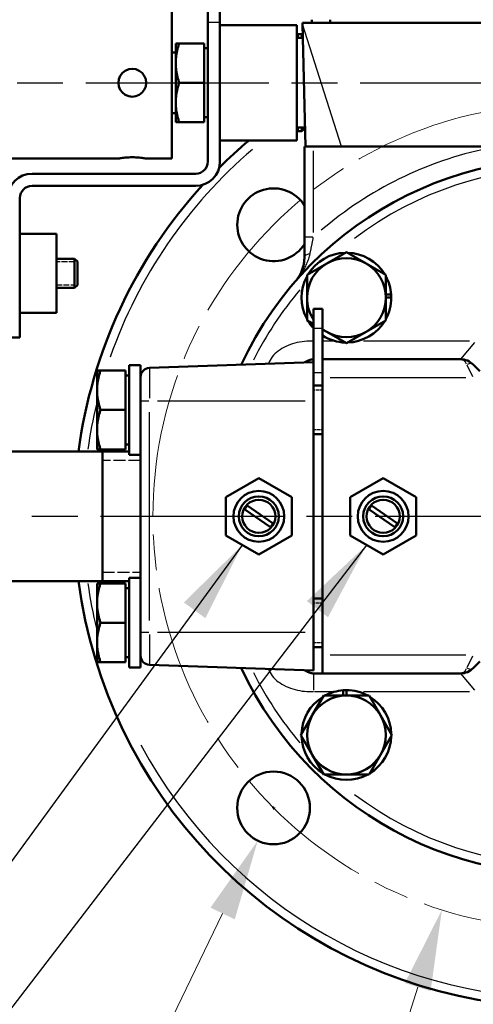
# Model space of a CAD drawing. Units: millimetres. Extents: x 0 to 2243, y 0 to 1584.
# Drawn here: x 574 to 649, y 528 to 691 of the extents above; entities that cross this region are included whole.
import ezdxf

# ---------------------------------------------------------------- set-up
doc = ezdxf.new("R2010")
doc.units = ezdxf.units.MM
doc.header["$LTSCALE"] = 2.666667
doc.linetypes.add('CHAIN', pattern=[0.7087, 0.4724, -0.0591, 0.1181, -0.0591])
doc.linetypes.add('DASHED', pattern=[0.2067, 0.1654, -0.0413])
for name, color, linetype, lineweight in [('Center Mark (ANSI)', 7, 'Continuous', 25), ('Centerline (ANSI)', 7, 'Continuous', 25), ('Dimension (ANSI)', 7, 'Continuous', 20), ('Hidden Narrow (ANSI)', 7, 'DASHED', 25), ('Sketch Geometry (ANSI)', 7, 'Continuous', 20), ('Symbol (ANSI)', 7, 'Continuous', 25), ('Visible (ANSI)', 7, 'Continuous', 50), ('Visible Narrow (ANSI)', 7, 'Continuous', 25)]:
    doc.layers.add(name, color=color, linetype=linetype, lineweight=lineweight)
doc.styles.add('Dimension text', font='TAHOMA.TTF')
doc.styles.add('Note Text (ANSI)', font='TAHOMA.TTF')
doc.dimstyles.new('Default - mm (ANSI)$7', dxfattribs={"dimscale": 2.666667, "dimtxt": 4, "dimasz": 5, "dimexe": 3.175, "dimexo": 1.6002, "dimgap": 0.8, "dimtad": 0, "dimtoh": 1, "dimrnd": 1e-08, "dimzin": 0, "dimdsep": 46, "dimtxsty": 'Note Text (ANSI)', "dimcen": 0.09, "dimdle": 10, "dimclrd": 256, "dimclre": 256, "dimclrt": 256, "dimadec": 1, "dimazin": 0, "dimtfac": 0.762, "dimtofl": 0, "dimtmove": 0, "dimatfit": 3, "dimfxl": 1, "dimtolj": 1, "dimtzin": 0, "dimlwd": -1, "dimlwe": -1, "dimarcsym": 0})
doc.dimstyles.new('Eclipse - mm [in]', dxfattribs={"dimscale": 2.666667, "dimtxt": 4, "dimasz": 5, "dimexe": 3.2, "dimexo": 1.6002, "dimgap": 0.8, "dimtad": 0, "dimtih": 1, "dimtoh": 1, "dimdec": 1, "dimrnd": 1e-08, "dimzin": 4, "dimdsep": 46, "dimtxsty": 'Dimension text', "dimcen": 0.09, "dimdle": 10, "dimclrd": 256, "dimclre": 256, "dimclrt": 256, "dimadec": 0, "dimazin": 1, "dimtfac": 1, "dimtdec": 1, "dimtofl": 0, "dimtmove": 0, "dimatfit": 3, "dimfxl": 1, "dimtolj": 1, "dimtzin": 4, "dimlwd": -1, "dimlwe": -1, "dimarcsym": 0})

# ---------------------------------------------------------------- blocks, each defined once
blk = doc.blocks.new('*D10')
at = {"layer": 'Defpoints', "color": 0}
for p in [(811.67, 807.09), (664.21, 608.85), (811.67, 388.57)]:
    blk.add_point(p, dxfattribs=at)
at = {"layer": 'Dimension (ANSI)'}
for p, q in [((811.67, 802.83), (811.67, 380.04)), ((664.21, 604.59), (664.21, 380.04)), ((650.87, 388.57), (637.54, 388.57)), ((664.21, 388.57), (650.87, 388.57)), ((677.54, 388.57), (690.87, 388.57)), ((798.34, 388.57), (785, 388.57)), ((811.67, 388.57), (825, 388.57)), ((825, 388.57), (838.34, 388.57))]:
    blk.add_line(p, q, dxfattribs=at)
for points in [[(677.54, 390.79), (677.54, 386.35), (664.21, 388.57)], [(798.34, 390.79), (798.34, 386.35), (811.67, 388.57)]]:
    blk.add_solid(points, dxfattribs=at)
at = {"layer": 'Dimension (ANSI)', "insert": (737.94, 388.57), "char_height": 10.6667, "attachment_point": 5, "style": 'Dimension text'}
blk.add_mtext('\\A1;147.5\\P [5.8 in]\\PACTUATOR\\PCONNECTION POINT\\P(1/2" NPT OR M16\\PWITHOUT THREAD)', dxfattribs=at)
blk = doc.blocks.new('*D12')
at = {"layer": 'Defpoints', "color": 0}
for p in [(618.73, 566.17), (613.51, 555.37)]:
    blk.add_point(p, dxfattribs=at)
at = {"layer": 'Dimension (ANSI)'}
for p, q in [((615.88, 560.77), (616.36, 560.77)), ((616.12, 560.53), (616.12, 561.01)), ((578.26, 482.39), (607.71, 543.36)), ((537.3, 482.39), (578.26, 482.39))]:
    blk.add_line(p, q, dxfattribs=at)
blk.add_solid([(605.71, 544.33), (609.72, 542.4), (613.51, 555.37)], dxfattribs=at)
at = {"layer": 'Dimension (ANSI)', "insert": (508.38, 482.39), "char_height": 10.667, "attachment_point": 5, "style": 'Dimension text'}
blk.add_mtext('\\A1;4X ∅12\\P [∅.5 in]', dxfattribs=at)
blk = doc.blocks.new('*D13')
at = {"layer": 'Defpoints', "color": 0}
for p in [(588.06, 636.48), (740.35, 581.23)]:
    blk.add_point(p, dxfattribs=at)
at = {"layer": 'Dimension (ANSI)'}
for p, q in [((664.21, 608.61), (664.21, 609.09)), ((663.97, 608.85), (664.45, 608.85)), ((828.44, 549.27), (752.88, 576.68)), ((845.78, 549.27), (828.44, 549.27))]:
    blk.add_line(p, q, dxfattribs=at)
blk.add_solid([(753.64, 578.77), (752.13, 574.59), (740.35, 581.23)], dxfattribs=at)
at = {"layer": 'Dimension (ANSI)', "insert": (878.71, 549.27), "char_height": 10.667, "attachment_point": 5, "style": 'Dimension text'}
blk.add_mtext('\\A1;∅162\\P [∅6.4 in]', dxfattribs=at)
blk = doc.blocks.new('*D14')
at = {"layer": 'Defpoints', "color": 0}
for p in [(684.52, 673.75), (643.9, 543.96)]:
    blk.add_point(p, dxfattribs=at)
at = {"layer": 'Dimension (ANSI)'}
for p, q in [((664.21, 608.61), (664.21, 609.09)), ((663.97, 608.85), (664.45, 608.85)), ((607.74, 428.43), (639.91, 531.23)), ((566.78, 428.43), (607.74, 428.43))]:
    blk.add_line(p, q, dxfattribs=at)
blk.add_solid([(637.79, 531.9), (642.04, 530.57), (643.9, 543.96)], dxfattribs=at)
at = {"layer": 'Dimension (ANSI)', "insert": (520.77, 428.43), "char_height": 10.6667, "attachment_point": 5, "style": 'Dimension text'}
blk.add_mtext('\\A1;∅136\\P [∅5.4 in]\\fTahoma|b0|i0;\\H10.6667;B.C.', dxfattribs=at)
blk = doc.blocks.new('*D16')
at = {"layer": 'Defpoints', "color": 0}
for p in [(664.21, 608.85), (290.39, 592.35), (664.21, 277.66)]:
    blk.add_point(p, dxfattribs=at)
at = {"layer": 'Dimension (ANSI)'}
for p, q in [((664.21, 604.59), (664.21, 269.13)), ((290.39, 588.09), (290.39, 269.13)), ((303.72, 277.66), (445.56, 277.66)), ((650.87, 277.66), (509.04, 277.66))]:
    blk.add_line(p, q, dxfattribs=at)
for points in [[(303.72, 279.89), (303.72, 275.44), (290.39, 277.66)], [(650.87, 279.89), (650.87, 275.44), (664.21, 277.66)]]:
    blk.add_solid(points, dxfattribs=at)
at = {"layer": 'Dimension (ANSI)', "insert": (477.3, 277.66), "char_height": 10.667, "attachment_point": 5, "style": 'Dimension text'}
blk.add_mtext('\\A1;374\\P [14.7 in]', dxfattribs=at)

msp = doc.modelspace()

# ---------------------------------------------------------------- linework, layer by layer
at = {"layer": 'Center Mark (ANSI)', "linetype": 'CHAIN', "ltscale": 23.979681}
msp.add_line((753.74, 608.855), (574.673, 608.855), dxfattribs=at)
at = {"layer": 'Centerline (ANSI)', "linetype": 'CHAIN', "ltscale": 23.979681}
msp.add_line((539.796, 680.355), (739.927, 680.355), dxfattribs=at)
at = {"layer": 'Hidden Narrow (ANSI)', "ltscale": 2.148255}
for p, q in [((583.281, 650.808), (580.273, 650.808)), ((580.273, 647.059), (583.281, 647.059))]:
    msp.add_line(p, q, dxfattribs=at)
at = {"layer": 'Hidden Narrow (ANSI)', "ltscale": 1.085577}
for p, q in [((624.206, 629.661), (622.686, 629.661)), ((622.686, 623.149), (624.206, 623.149)), ((624.206, 594.561), (622.686, 594.561)), ((622.686, 588.049), (624.206, 588.049))]:
    msp.add_line(p, q, dxfattribs=at)
at = {"layer": 'Hidden Narrow (ANSI)', "ltscale": 4.499746}
for p, q in [((594.186, 618.071), (587.886, 618.071)), ((587.886, 599.638), (594.186, 599.638))]:
    msp.add_line(p, q, dxfattribs=at)
at = {"layer": 'Sketch Geometry (ANSI)', "linetype": 'CHAIN', "ltscale": 18.839804}
msp.add_circle((664.206, 608.855), 68, dxfattribs=at)
at = {"layer": 'Visible (ANSI)'}
for p, q in [((605.273, 690.355), (605.273, 695.355)), ((607.273, 695.355), (607.273, 690.355)), ((599.306, 667.855), (599.306, 692.855)), ((605.273, 667.355), (605.273, 690.355)), ((607.273, 690.355), (607.273, 667.355)), ((707.539, 690.255), (620.873, 690.255)), ((620.873, 690.255), (620.879, 690.034)), ((622.456, 690.755), (622.456, 690.255)), ((625.456, 690.255), (625.456, 690.755)), ((607.273, 689.855), (619.973, 689.855)), ((619.973, 670.855), (619.973, 689.855)), ((621.373, 669.855), (620.879, 690.034)), ((599.973, 686.855), (600.554, 686.855)), ((599.973, 686.855), (599.973, 683.605)), ((604.673, 686.855), (600.554, 686.855)), ((604.673, 686.855), (604.673, 680.355)), ((619.973, 688.222), (620.106, 688.355)), ((620.106, 688.355), (620.106, 687.755)), ((620.106, 688.355), (620.806, 688.355)), ((620.806, 687.751), (620.806, 688.355)), ((620.923, 688.238), (620.806, 688.355)), ((599.306, 685.355), (599.973, 685.355)), ((604.673, 686.055), (605.273, 686.055)), ((599.973, 683.605), (599.973, 677.105)), ((604.673, 680.355), (600.554, 680.355)), ((604.673, 680.355), (604.673, 673.855)), ((599.973, 677.105), (599.973, 673.855)), ((599.306, 675.355), (599.973, 675.355)), ((600.554, 673.855), (599.973, 673.855)), ((604.673, 673.855), (600.554, 673.855)), ((604.673, 674.655), (605.273, 674.655)), ((619.973, 672.955), (621.297, 672.955)), ((619.973, 672.488), (620.106, 672.355)), ((620.106, 672.955), (620.106, 672.355)), ((620.106, 672.355), (620.806, 672.355)), ((620.806, 672.355), (620.806, 672.955)), ((621.206, 672.755), (620.806, 672.355)), ((621.206, 672.955), (621.206, 672.755)), ((619.973, 670.855), (607.273, 670.855)), ((621.206, 669.855), (622.706, 669.855)), ((621.206, 669.855), (621.206, 654.917)), ((653.116, 669.855), (622.706, 669.855)), ((590.506, 667.855), (571.233, 667.855)), ((599.306, 667.855), (595.106, 667.855)), ((576.273, 665.355), (603.273, 665.355)), ((576.273, 663.355), (603.273, 663.355)), ((574.273, 661.355), (574.273, 643.355)), ((574.273, 655.433), (580.273, 655.433)), ((574.273, 642.433), (574.273, 655.433)), ((580.273, 655.433), (580.273, 642.433)), ((621.206, 654.917), (621.206, 651.563)), ((580.273, 651.346), (583.281, 651.346)), ((583.281, 646.52), (583.281, 651.346)), ((583.738, 650.889), (583.281, 651.346)), ((624.894, 650.546), (628.144, 652.423)), ((628.144, 652.423), (631.394, 650.546)), ((583.738, 650.889), (583.738, 646.978)), ((621.644, 648.67), (624.894, 650.546)), ((631.394, 650.546), (634.644, 648.67)), ((621.644, 644.917), (621.644, 648.67)), ((634.644, 648.67), (634.644, 644.917)), ((580.273, 646.52), (583.281, 646.52)), ((583.738, 646.978), (583.281, 646.52)), ((621.644, 641.164), (621.644, 644.917)), ((634.644, 645.435), (635.526, 645.435)), ((635.544, 644.917), (634.644, 644.917)), ((634.644, 644.917), (634.644, 641.164)), ((624.206, 643.05), (622.686, 643.05)), ((622.686, 639.85), (622.686, 643.05)), ((624.206, 639.85), (624.206, 643.05)), ((574.273, 642.433), (574.273, 638.355)), ((580.273, 642.433), (574.273, 642.433)), ((622.686, 640.563), (621.644, 641.164)), ((622.686, 639.85), (622.686, 634.277)), ((624.206, 639.85), (624.206, 634.755)), ((634.644, 641.164), (631.394, 639.288)), ((572.273, 638.355), (574.273, 638.355)), ((624.894, 639.288), (624.206, 639.685)), ((628.144, 637.412), (624.894, 639.288)), ((631.394, 639.288), (628.144, 637.412)), ((592.286, 619.023), (592.286, 633.805)), ((594.186, 633.805), (592.286, 633.805)), ((594.186, 621.376), (594.186, 633.805)), ((595.634, 633.333), (622.686, 634.277)), ((622.686, 634.277), (622.686, 627.93)), ((624.206, 631.755), (624.206, 634.755)), ((646.964, 634.755), (624.206, 634.755)), ((649.085, 633.876), (650.146, 632.815)), ((586.986, 632.905), (587.567, 632.905)), ((586.986, 632.905), (586.986, 629.655)), ((591.686, 632.905), (587.567, 632.905)), ((591.686, 632.905), (591.686, 626.405)), ((591.686, 632.105), (592.286, 632.105)), ((624.206, 631.755), (624.206, 585.955)), ((622.686, 630.405), (624.206, 630.405)), ((586.986, 629.655), (586.986, 623.155)), ((622.686, 589.78), (622.686, 627.93)), ((591.686, 626.405), (587.567, 626.405)), ((591.686, 626.405), (591.686, 619.905)), ((586.986, 623.155), (586.986, 619.905)), ((622.686, 622.405), (624.206, 622.405)), ((591.686, 620.705), (592.286, 620.705)), ((594.186, 621.376), (594.186, 596.333)), ((367.386, 619.523), (592.286, 619.523)), ((587.567, 619.905), (586.986, 619.905)), ((591.686, 619.905), (587.567, 619.905)), ((587.886, 598.187), (587.886, 619.523)), ((592.286, 619.005), (592.286, 619.023)), ((608.226, 612.007), (613.686, 615.159)), ((613.686, 615.159), (619.146, 612.007)), ((628.746, 612.007), (634.206, 615.159)), ((634.206, 615.159), (639.666, 612.007)), ((608.226, 605.702), (608.226, 612.007)), ((611.783, 610.616), (616.048, 607.701)), ((619.146, 612.007), (619.146, 605.702)), ((628.746, 605.702), (628.746, 612.007)), ((632.303, 610.616), (636.568, 607.701)), ((639.666, 612.007), (639.666, 605.702)), ((615.609, 607.08), (611.386, 609.967)), ((636.129, 607.08), (631.906, 609.967)), ((613.686, 602.55), (608.226, 605.702)), ((619.146, 605.702), (613.686, 602.55)), ((634.206, 602.55), (628.746, 605.702)), ((639.666, 605.702), (634.206, 602.55)), ((367.386, 598.187), (592.286, 598.187)), ((586.986, 597.805), (587.567, 597.805)), ((586.986, 597.805), (586.986, 594.555)), ((591.686, 597.805), (587.567, 597.805)), ((591.686, 597.805), (591.686, 591.305)), ((592.286, 583.923), (592.286, 598.705)), ((594.186, 598.705), (592.286, 598.705)), ((591.686, 597.005), (592.286, 597.005)), ((594.186, 583.905), (594.186, 596.333)), ((586.986, 594.555), (586.986, 588.055)), ((622.686, 595.305), (624.206, 595.305)), ((591.686, 591.305), (587.567, 591.305)), ((591.686, 591.305), (591.686, 584.805)), ((622.686, 589.78), (622.686, 583.432)), ((586.986, 588.055), (586.986, 584.805)), ((622.686, 587.305), (624.206, 587.305)), ((587.567, 584.805), (586.986, 584.805)), ((591.686, 584.805), (587.567, 584.805)), ((591.686, 585.605), (592.286, 585.605)), ((624.206, 582.955), (624.206, 585.955)), ((650.146, 584.894), (649.085, 583.833)), ((592.286, 583.905), (592.286, 583.923)), ((595.634, 584.377), (622.686, 583.432)), ((624.206, 582.955), (622.706, 582.955)), ((624.206, 582.955), (646.964, 582.955)), ((627.626, 579.292), (627.626, 580.174)), ((628.144, 580.192), (628.144, 579.292)), ((622.515, 576.042), (624.391, 579.292)), ((624.391, 579.292), (628.144, 579.292)), ((628.144, 579.292), (631.897, 579.292)), ((631.897, 579.292), (633.773, 576.042)), ((620.638, 572.792), (622.515, 576.042)), ((633.773, 576.042), (635.649, 572.792)), ((622.515, 569.542), (620.638, 572.792)), ((635.649, 572.792), (633.773, 569.542)), ((624.391, 566.292), (622.515, 569.542)), ((633.773, 569.542), (631.897, 566.292)), ((628.144, 566.292), (624.391, 566.292)), ((631.897, 566.292), (628.144, 566.292))]:
    msp.add_line(p, q, dxfattribs=at)
at = {"layer": 'Visible (ANSI)', "flags": 128}
for points in [[(600.554, 686.855), (600.505, 686.705), (600.458, 686.558), (600.414, 686.412), (600.372, 686.269), (600.333, 686.127), (600.295, 685.986), (600.26, 685.847), (600.227, 685.71), (600.196, 685.573), (600.167, 685.438), (600.14, 685.304), (600.116, 685.17), (600.093, 685.038), (600.072, 684.906), (600.053, 684.775), (600.037, 684.644), (600.022, 684.514), (600.009, 684.384), (599.998, 684.254), (599.989, 684.124), (599.982, 683.995), (599.977, 683.865), (599.974, 683.735), (599.973, 683.605)], [(599.973, 683.605), (599.974, 683.474), (599.977, 683.345), (599.982, 683.215), (599.989, 683.085), (599.998, 682.955), (600.009, 682.826), (600.022, 682.696), (600.037, 682.565), (600.053, 682.435), (600.072, 682.303), (600.093, 682.172), (600.116, 682.039), (600.14, 681.906), (600.167, 681.772), (600.196, 681.636), (600.227, 681.5), (600.26, 681.362), (600.295, 681.223), (600.333, 681.083), (600.372, 680.941), (600.414, 680.797), (600.458, 680.652), (600.505, 680.504), (600.554, 680.355)], [(592.806, 678.055), (592.214, 678.133), (591.651, 678.366), (591.179, 678.728), (590.817, 679.2), (590.583, 679.764), (590.506, 680.355), (590.583, 680.946), (590.817, 681.51), (591.179, 681.981), (591.651, 682.343), (592.214, 682.577), (592.806, 682.655), (593.397, 682.577), (593.96, 682.343), (594.432, 681.981), (594.794, 681.51), (595.028, 680.946), (595.106, 680.355), (595.028, 679.764), (594.794, 679.2), (594.432, 678.728), (593.96, 678.366), (593.397, 678.133), (592.806, 678.055)], [(600.554, 680.355), (600.505, 680.205), (600.458, 680.058), (600.414, 679.912), (600.372, 679.769), (600.333, 679.627), (600.295, 679.486), (600.26, 679.347), (600.227, 679.21), (600.196, 679.073), (600.167, 678.938), (600.14, 678.804), (600.116, 678.67), (600.093, 678.538), (600.072, 678.406), (600.053, 678.275), (600.037, 678.144), (600.022, 678.014), (600.009, 677.884), (599.998, 677.754), (599.989, 677.624), (599.982, 677.495), (599.977, 677.365), (599.974, 677.235), (599.973, 677.105)], [(599.973, 677.105), (599.974, 676.974), (599.977, 676.845), (599.982, 676.715), (599.989, 676.585), (599.998, 676.455), (600.009, 676.326), (600.022, 676.196), (600.037, 676.065), (600.053, 675.935), (600.072, 675.803), (600.093, 675.672), (600.116, 675.539), (600.14, 675.406), (600.167, 675.272), (600.196, 675.136), (600.227, 675), (600.26, 674.862), (600.295, 674.723), (600.333, 674.583), (600.372, 674.441), (600.414, 674.297), (600.458, 674.152), (600.505, 674.004), (600.554, 673.855)], [(590.506, 667.855), (590.525, 667.858), (590.583, 667.869), (590.681, 667.886), (590.817, 667.908), (590.986, 667.934), (591.179, 667.961), (591.4, 667.988), (591.651, 668.014), (591.924, 668.037), (592.214, 668.054), (592.511, 668.065), (592.806, 668.068), (593.1, 668.065), (593.397, 668.054), (593.687, 668.037), (593.96, 668.014), (594.211, 667.988), (594.432, 667.961), (594.626, 667.934), (594.794, 667.908), (594.93, 667.886), (595.028, 667.869), (595.086, 667.858), (595.106, 667.855)], [(621.206, 651.563), (621.203, 651.366), (621.193, 651.171), (621.178, 650.979), (621.156, 650.789), (621.129, 650.601), (621.096, 650.417), (621.057, 650.235), (621.014, 650.057), (620.966, 649.881), (620.913, 649.71), (620.855, 649.541), (620.793, 649.375), (620.727, 649.213), (620.656, 649.053), (620.581, 648.896), (620.502, 648.742), (620.418, 648.591), (620.331, 648.443), (620.24, 648.298), (620.145, 648.156), (620.046, 648.017), (619.944, 647.882), (619.838, 647.75), (619.729, 647.621)], [(621.201, 634.226), (621.286, 634.272), (621.372, 634.317), (621.458, 634.361), (621.542, 634.402), (621.622, 634.44), (621.697, 634.475), (621.765, 634.506), (621.827, 634.533), (621.885, 634.558), (621.942, 634.582), (621.998, 634.604), (622.053, 634.625), (622.107, 634.644), (622.161, 634.662), (622.214, 634.678), (622.266, 634.693), (622.318, 634.706), (622.37, 634.718), (622.422, 634.728), (622.475, 634.737), (622.527, 634.744), (622.58, 634.749), (622.633, 634.753), (622.686, 634.755)], [(587.567, 632.905), (587.518, 632.755), (587.471, 632.608), (587.427, 632.462), (587.385, 632.319), (587.345, 632.177), (587.308, 632.036), (587.273, 631.897), (587.24, 631.76), (587.209, 631.623), (587.18, 631.488), (587.153, 631.354), (587.129, 631.22), (587.106, 631.088), (587.085, 630.956), (587.066, 630.825), (587.05, 630.694), (587.035, 630.564), (587.022, 630.434), (587.011, 630.304), (587.002, 630.174), (586.995, 630.045), (586.99, 629.915), (586.987, 629.785), (586.986, 629.655)], [(586.986, 629.655), (586.987, 629.524), (586.99, 629.395), (586.995, 629.265), (587.002, 629.135), (587.011, 629.005), (587.022, 628.876), (587.035, 628.746), (587.05, 628.615), (587.066, 628.485), (587.085, 628.353), (587.106, 628.222), (587.129, 628.089), (587.153, 627.956), (587.18, 627.822), (587.209, 627.686), (587.24, 627.55), (587.273, 627.412), (587.308, 627.273), (587.345, 627.133), (587.385, 626.991), (587.427, 626.847), (587.471, 626.702), (587.518, 626.554), (587.567, 626.405)], [(587.567, 626.405), (587.518, 626.255), (587.471, 626.108), (587.427, 625.962), (587.385, 625.819), (587.345, 625.677), (587.308, 625.536), (587.273, 625.397), (587.24, 625.26), (587.209, 625.123), (587.18, 624.988), (587.153, 624.854), (587.129, 624.72), (587.106, 624.588), (587.085, 624.456), (587.066, 624.325), (587.05, 624.194), (587.035, 624.064), (587.022, 623.934), (587.011, 623.804), (587.002, 623.674), (586.995, 623.545), (586.99, 623.415), (586.987, 623.285), (586.986, 623.155)], [(586.986, 623.155), (586.987, 623.024), (586.99, 622.895), (586.995, 622.765), (587.002, 622.635), (587.011, 622.505), (587.022, 622.376), (587.035, 622.246), (587.05, 622.115), (587.066, 621.985), (587.085, 621.853), (587.106, 621.722), (587.129, 621.589), (587.153, 621.456), (587.18, 621.322), (587.209, 621.186), (587.24, 621.05), (587.273, 620.912), (587.308, 620.773), (587.345, 620.633), (587.385, 620.491), (587.427, 620.347), (587.471, 620.202), (587.518, 620.054), (587.567, 619.905)], [(587.567, 597.805), (587.518, 597.655), (587.471, 597.508), (587.427, 597.362), (587.385, 597.219), (587.345, 597.077), (587.308, 596.936), (587.273, 596.797), (587.24, 596.66), (587.209, 596.523), (587.18, 596.388), (587.153, 596.254), (587.129, 596.12), (587.106, 595.988), (587.085, 595.856), (587.066, 595.725), (587.05, 595.594), (587.035, 595.464), (587.022, 595.334), (587.011, 595.204), (587.002, 595.074), (586.995, 594.945), (586.99, 594.815), (586.987, 594.685), (586.986, 594.555)], [(586.986, 594.555), (586.987, 594.424), (586.99, 594.295), (586.995, 594.165), (587.002, 594.035), (587.011, 593.905), (587.022, 593.776), (587.035, 593.646), (587.05, 593.515), (587.066, 593.385), (587.085, 593.253), (587.106, 593.122), (587.129, 592.989), (587.153, 592.856), (587.18, 592.722), (587.209, 592.586), (587.24, 592.45), (587.273, 592.312), (587.308, 592.173), (587.345, 592.033), (587.385, 591.891), (587.427, 591.747), (587.471, 591.602), (587.518, 591.454), (587.567, 591.305)], [(587.567, 591.305), (587.518, 591.155), (587.471, 591.008), (587.427, 590.862), (587.385, 590.719), (587.345, 590.577), (587.308, 590.436), (587.273, 590.297), (587.24, 590.16), (587.209, 590.023), (587.18, 589.888), (587.153, 589.754), (587.129, 589.62), (587.106, 589.488), (587.085, 589.356), (587.066, 589.225), (587.05, 589.094), (587.035, 588.964), (587.022, 588.834), (587.011, 588.704), (587.002, 588.574), (586.995, 588.445), (586.99, 588.315), (586.987, 588.185), (586.986, 588.055)], [(586.986, 588.055), (586.987, 587.924), (586.99, 587.795), (586.995, 587.665), (587.002, 587.535), (587.011, 587.405), (587.022, 587.276), (587.035, 587.146), (587.05, 587.015), (587.066, 586.885), (587.085, 586.753), (587.106, 586.622), (587.129, 586.489), (587.153, 586.356), (587.18, 586.222), (587.209, 586.086), (587.24, 585.95), (587.273, 585.812), (587.308, 585.673), (587.345, 585.533), (587.385, 585.391), (587.427, 585.247), (587.471, 585.102), (587.518, 584.954), (587.567, 584.805)], [(622.706, 582.955), (622.658, 582.956), (622.61, 582.958), (622.563, 582.962), (622.515, 582.967), (622.468, 582.973), (622.42, 582.982), (622.372, 582.991), (622.323, 583.002), (622.273, 583.015), (622.222, 583.029), (622.17, 583.045), (622.116, 583.063), (622.061, 583.082), (622.004, 583.103), (621.946, 583.126), (621.885, 583.151), (621.822, 583.178), (621.756, 583.207), (621.688, 583.238), (621.614, 583.273), (621.524, 583.316), (621.423, 583.366), (621.315, 583.422), (621.201, 583.484)]]:
    msp.add_lwpolyline(points, dxfattribs=at)
at = {"layer": 'Visible (ANSI)'}
for centre, radius in [((613.686, 608.855), 4.19), ((613.686, 608.855), 3.29), ((634.206, 608.855), 4.19), ((634.206, 608.855), 3.29), ((613.686, 608.855), 2.73), ((634.206, 608.855), 2.73), ((616.123, 560.772), 6)]:
    msp.add_circle(centre, radius, dxfattribs=at)
for centre, radius, start, end in [((664.206, 608.855), 81, 130.05455, 134.7878), ((603.273, 667.355), 2, 270, 0), ((603.273, 667.355), 4, 270, 0), ((664.206, 608.855), 59, 205.0771, 154.9229), ((576.273, 661.355), 4, 90, 180), ((664.206, 608.855), 81, 187.56805, 44.22924), ((576.273, 661.355), 2, 90, 180), ((664.206, 608.855), 81, 137.5461, 172.43195), ((616.123, 656.938), 6, 32.09048, 327.90952), ((628.144, 644.917), 7.4, 91.44736, 148.55264), ((628.144, 644.917), 6.5, 60, 120), ((628.144, 644.917), 7.4, 31.44736, 88.55264), ((628.144, 644.917), 6.5, 120, 180), ((628.144, 644.917), 6.5, 0, 60), ((628.144, 644.917), 7.4, 151.44736, 208.55264), ((628.144, 644.917), 7.4, 4.01606, 28.55264), ((628.144, 644.917), 6.5, 180, 212.89959), ((628.144, 644.917), 6.5, 300, 0), ((628.144, 644.917), 7.4, 331.44736, 0), ((628.144, 644.917), 7.4, 0, 4.01606), ((628.144, 644.917), 7.4, 211.44736, 222.48049), ((628.144, 644.917), 6.5, 232.71518, 240), ((628.144, 644.917), 7.4, 271.44736, 328.55264), ((628.144, 644.917), 7.4, 237.85242, 268.55264), ((628.144, 644.917), 6.5, 240, 300), ((595.686, 631.834), 1.5, 92, 180), ((646.964, 631.755), 3, 45, 90), ((612.631, 609.651), 1.285, 131.3126, 165.76078), ((633.151, 609.651), 1.285, 131.3126, 165.76078), ((612.631, 609.651), 3.934, 319.18796, 330.27534), ((633.151, 609.651), 3.934, 319.18796, 330.27534), ((595.686, 585.876), 1.5, 180, 268), ((646.964, 585.955), 3, 270, 315), ((628.144, 572.792), 7.4, 94.01606, 118.55264), ((628.144, 572.792), 7.4, 90.0199, 94.01606), ((628.144, 572.792), 7.4, 61.44736, 90), ((628.144, 572.792), 7.4, 121.44736, 178.55264), ((628.144, 572.792), 6.5, 90, 150), ((628.144, 572.792), 6.5, 30, 90), ((628.144, 572.792), 7.4, 1.44736, 58.55264), ((628.144, 572.792), 6.5, 150, 210), ((628.144, 572.792), 6.5, 330, 30), ((628.144, 572.792), 7.4, 181.44736, 238.55264), ((628.144, 572.792), 7.4, 301.44736, 358.55264), ((628.144, 572.792), 6.5, 210, 270), ((628.144, 572.792), 6.5, 270, 330), ((628.144, 572.792), 7.4, 241.44736, 298.55264)]:
    msp.add_arc(centre, radius, start, end, dxfattribs=at)
for centre, major_axis, start_param, end_param in [((619.973, 680.355), (-27.129, 0), 4.6769469, 4.712389), ((621.873, 680.355), (-27.129, 0), 4.7469975, 4.7474142), ((594.186, 626.405), (27.129, 0), 4.6422955, 4.712389), ((592.286, 626.405), (27.129, 0), 4.712389, 4.7474142), ((594.186, 591.305), (27.129, 0), 4.6422955, 4.712389), ((592.286, 591.305), (27.129, 0), 4.712389, 4.7474142)]:
    msp.add_ellipse(centre, major_axis=major_axis, ratio=0.2727724, start_param=start_param, end_param=end_param, dxfattribs=at)
at = {"layer": 'Visible Narrow (ANSI)'}
for p, q in [((605.373, 690.355), (607.173, 690.355)), ((627.308, 669.855), (620.879, 690.034)), ((622.706, 655.664), (622.706, 669.108)), ((622.589, 654.917), (621.211, 654.917)), ((624.13, 639.85), (622.762, 639.85)), ((626.18, 637.755), (624.31, 637.755)), ((648.477, 637.755), (630.976, 637.755)), ((649.254, 637.519), (646.971, 634.764)), ((595.634, 633.316), (595.634, 628.354)), ((649.026, 631.873), (648.067, 633.791)), ((624.13, 632.547), (622.762, 632.547)), ((625.45, 631.755), (647.841, 631.755)), ((594.191, 627.93), (595.519, 627.93)), ((596.986, 627.93), (621.334, 627.93)), ((595.634, 591.687), (595.634, 626.022)), ((594.191, 589.78), (595.519, 589.78)), ((596.986, 589.78), (621.334, 589.78)), ((595.634, 589.356), (595.634, 584.393)), ((647.841, 585.955), (625.45, 585.955)), ((648.067, 583.918), (649.026, 585.837)), ((622.706, 582.946), (622.706, 580.19)), ((646.971, 582.946), (649.254, 580.19)), ((622.885, 579.955), (626.105, 579.955)), ((630.976, 579.955), (648.477, 579.955))]:
    msp.add_line(p, q, dxfattribs=at)
at = {"layer": 'Visible Narrow (ANSI)', "flags": 128}
for points in [[(622.137, 652.149), (622.16, 652.258), (622.183, 652.368), (622.206, 652.48), (622.229, 652.592), (622.252, 652.704), (622.276, 652.818), (622.299, 652.932), (622.323, 653.046), (622.347, 653.161), (622.371, 653.277), (622.394, 653.393), (622.418, 653.509), (622.442, 653.625), (622.466, 653.742), (622.49, 653.859), (622.514, 653.976), (622.538, 654.093), (622.562, 654.211), (622.586, 654.329), (622.61, 654.447), (622.634, 654.564), (622.658, 654.682), (622.682, 654.8), (622.706, 654.917)], [(619.729, 647.621), (619.87, 647.785), (620.009, 647.952), (620.144, 648.122), (620.277, 648.294), (620.407, 648.469), (620.534, 648.646), (620.657, 648.825), (620.778, 649.006), (620.894, 649.189), (621.007, 649.374), (621.117, 649.56), (621.222, 649.749), (621.324, 649.939), (621.422, 650.131), (621.515, 650.326), (621.605, 650.522), (621.69, 650.721), (621.77, 650.921), (621.845, 651.123), (621.915, 651.326), (621.98, 651.531), (622.038, 651.736), (622.091, 651.942), (622.137, 652.149)], [(622.686, 637.755), (622.329, 637.753), (621.961, 637.745), (621.585, 637.728), (621.202, 637.699), (620.815, 637.655), (620.426, 637.594), (620.036, 637.517), (619.649, 637.423), (619.267, 637.313), (618.891, 637.185), (618.525, 637.042), (618.169, 636.883), (617.826, 636.71), (617.497, 636.524), (617.184, 636.326), (616.888, 636.117), (616.61, 635.896), (616.352, 635.664), (616.115, 635.422), (615.901, 635.168), (615.712, 634.901), (615.548, 634.622), (615.413, 634.328), (615.309, 634.019)], [(615.309, 583.69), (615.414, 583.381), (615.549, 583.086), (615.713, 582.806), (615.903, 582.539), (616.118, 582.284), (616.355, 582.041), (616.614, 581.81), (616.893, 581.589), (617.19, 581.379), (617.504, 581.181), (617.835, 580.995), (618.179, 580.822), (618.536, 580.663), (618.904, 580.52), (619.28, 580.392), (619.664, 580.282), (620.052, 580.189), (620.442, 580.112), (620.833, 580.053), (621.221, 580.009), (621.604, 579.981), (621.981, 579.964), (622.349, 579.957), (622.706, 579.955)]]:
    msp.add_lwpolyline(points, dxfattribs=at)
at = {"layer": 'Visible Narrow (ANSI)'}
for radius, start, end in [(79.5, 130.43295, 160.70922), (62, 101.89015, 130.43165), (57.5, 52.86862, 127.13138), (79.5, 208.29078, 40.56705), (57.5, 139.51357, 153.38548), (79.5, 166.54732, 171.98614), (79.5, 188.01386, 193.45268), (57.5, 206.61452, 220.48643), (57.5, 232.86862, 307.13138)]:
    msp.add_arc((664.206, 608.855), radius, start, end, dxfattribs=at)
for centre, major_axis, ratio, start_param, end_param in [((622.706, 651.563), (-1.5, 0), 0.4219403, 5.1605734, 6.2241005), ((646.964, 631.755), (0, -3), 0.5, 2.3954644, 3.1023227), ((648.024, 632.815), (1.061, 1.061), 0.5773503, 0.0523599, 0.9948377), ((646.964, 585.955), (0, -3), 0.5, 0.0392699, 0.7461283), ((648.024, 584.894), (1.061, -1.061), 0.5773503, 5.2883476, 6.2308254)]:
    msp.add_ellipse(centre, major_axis=major_axis, ratio=ratio, start_param=start_param, end_param=end_param, dxfattribs=at)

# ---------------------------------------------------------------- dimensions: what is measured, and where the dimension line sits
at = {"layer": 'Dimension (ANSI)'}
dim = msp.add_linear_dim(base=(811.669, 388.57), p1=(664.206, 608.855), p2=(811.669, 807.095), angle=180, text='<>\\PACTUATOR\\PCONNECTION POINT\\P(1/2" NPT OR M16\\PWITHOUT THREAD)', dimstyle='Eclipse - mm [in]', override={"dimtih": 0, "dimtoh": 0, "dimdec": 1, "dimpost": '\\X', "dimtp": 0, "dimtm": 0, "dimtdec": 1, "dimatfit": 2}, dxfattribs=at)
dim.commit()
dim.dimension.update_dxf_attribs({"geometry": '*D10', "text_midpoint": (737.938, 388.57), "dimtype": 160})
for p1, p2, text, picture, middle in [((684.516, 673.751), (643.897, 543.959), '<>\\fTahoma|b0|i0;\\H10.6667;B.C.', '*D14', (520.769, 428.425)), ((618.733, 566.174), (613.513, 555.369), '4X <>', '*D12', (508.378, 482.387))]:
    dim = msp.add_diameter_dim_2p(p1=p1, p2=p2, text=text, dimstyle='Eclipse - mm [in]', override={"dimdec": 0, "dimpost": '\\X', "dimtp": 0, "dimtm": 0, "dimtdec": 1}, dxfattribs=at)
    dim.commit()
    dim.dimension.update_dxf_attribs({"geometry": picture, "text_midpoint": middle, "dimtype": 163})
dim = msp.add_diameter_dim_2p(p1=(588.063, 636.482), p2=(740.349, 581.228), dimstyle='Eclipse - mm [in]', override={"dimdec": 0, "dimpost": '\\X', "dimtp": 0, "dimtm": 0, "dimtdec": 1}, dxfattribs=at)
dim.commit()
dim.dimension.update_dxf_attribs({"geometry": '*D13', "text_midpoint": (878.706, 549.265), "dimtype": 163})
dim = msp.add_linear_dim(base=(664.206, 277.665), p1=(290.386, 592.355), p2=(664.206, 608.855), angle=180, dimstyle='Eclipse - mm [in]', override={"dimtih": 0, "dimtoh": 0, "dimdec": 0, "dimpost": '\\X', "dimtp": 0, "dimtm": 0, "dimtdec": 1, "dimatfit": 2}, dxfattribs=at)
dim.commit()
dim.dimension.update_dxf_attribs({"geometry": '*D16', "text_midpoint": (477.296, 277.665), "dimtype": 160})

# ---------------------------------------------------------------- leaders
at = {"layer": 'Symbol (ANSI)', "annotation_type": 0, "has_hookline": 1, "hookline_direction": 1}
for points, text_width in [([(631.476, 604.126), (572.551, 527.367), (568.018, 527.367)], 50.948), ([(610.956, 604.126), (572.827, 551.886), (568.293, 551.886)], 49.644)]:
    msp.add_leader(points, dimstyle='Default - mm (ANSI)$7', override={"dimtad": 0}, dxfattribs=dict(at, text_width=text_width))

doc.saveas('drawing.dxf')
